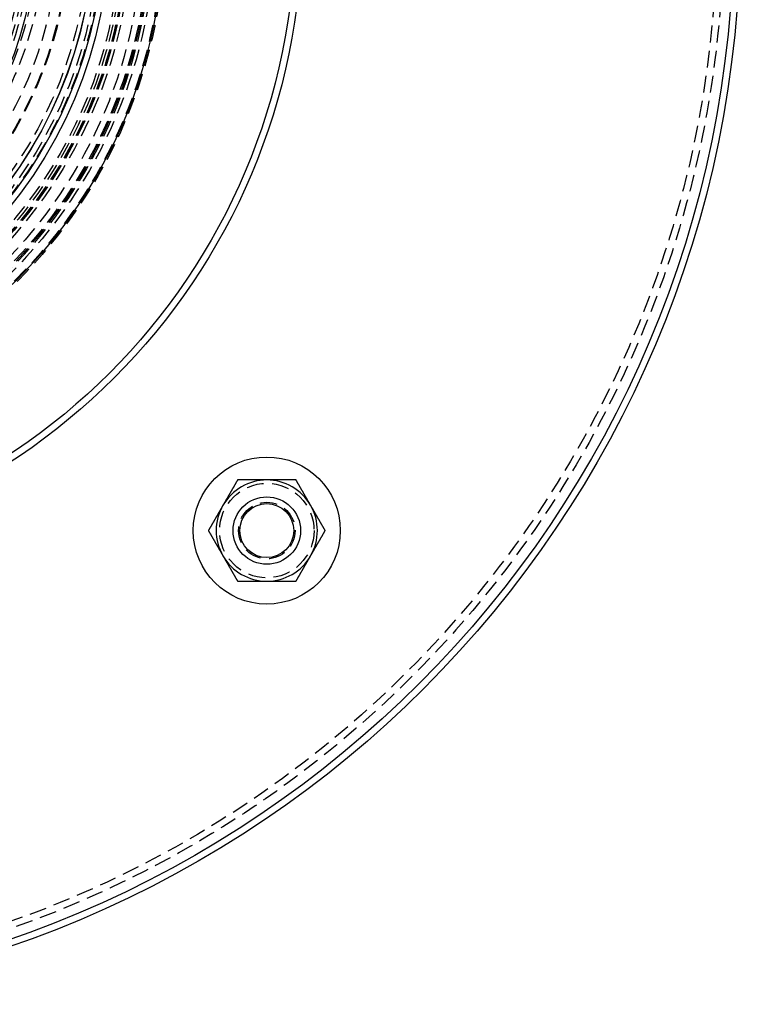
# Model space of a CAD drawing. Extents: x 301 to 621, y -1131 to 124.
# Drawn here: x 514 to 621, y -1131 to -985 of the extents above; entities that cross this region are included whole.
import ezdxf

# ---------------------------------------------------------------- set-up
doc = ezdxf.new("R2010")
doc.units = 0
doc.header["$LTSCALE"] = 10
doc.linetypes.add('VERDECKT', pattern=[0.375, 0.25, -0.125])
doc.layers.get('0').update_dxf_attribs({"linetype": 'CONTINUOUS'})
doc.layers.add('STEMPEL', color=3, linetype='CONTINUOUS')

# ---------------------------------------------------------------- blocks, each defined once
blk = doc.blocks.new('A$C7325EA5D')
for points in [[(150.61, -377.717, 0), (150.593, -377.746, 0), (150.576, -377.776, 0), (150.559, -377.805, 0), (150.542, -377.835, 0), (150.525, -377.865, 0), (150.508, -377.894, 0), (150.49, -377.924, 0), (150.473, -377.953, 0), (150.456, -377.983, 0), (150.439, -378.012, 0), (150.422, -378.042, 0), (150.405, -378.071, 0), (150.388, -378.101, 0), (150.371, -378.13, 0), (150.354, -378.16, 0), (150.337, -378.189, 0), (150.32, -378.219, 0), (150.303, -378.248, 0), (150.286, -378.278, 0), (150.269, -378.307, 0), (150.252, -378.337, 0), (150.235, -378.366, 0), (150.218, -378.396, 0), (150.201, -378.426, 0), (150.184, -378.455, 0), (150.167, -378.485, 0), (150.15, -378.514, 0), (150.132, -378.544, 0), (150.115, -378.573, 0), (150.098, -378.603, 0), (150.081, -378.632, 0), (150.064, -378.662, 0), (150.047, -378.691, 0), (150.03, -378.721, 0), (150.013, -378.75, 0), (149.996, -378.78, 0), (149.979, -378.809, 0), (149.962, -378.839, 0), (149.945, -378.868, 0), (149.928, -378.898, 0), (149.911, -378.928, 0), (149.894, -378.957, 0), (149.877, -378.987, 0), (149.86, -379.016, 0), (149.843, -379.046, 0), (149.826, -379.075, 0), (149.809, -379.105, 0), (149.792, -379.134, 0), (149.774, -379.164, 0), (149.757, -379.193, 0), (149.74, -379.223, 0), (149.723, -379.252, 0), (149.706, -379.282, 0), (149.689, -379.311, 0), (149.672, -379.341, 0), (149.655, -379.37, 0), (149.638, -379.4, 0), (149.621, -379.429, 0), (149.604, -379.459, 0), (149.587, -379.489, 0), (149.57, -379.518, 0), (149.553, -379.548, 0), (149.536, -379.577, 0), (149.519, -379.607, 0), (149.502, -379.636, 0), (149.485, -379.666, 0), (149.468, -379.695, 0), (149.451, -379.725, 0), (149.434, -379.754, 0), (149.416, -379.784, 0), (149.399, -379.813, 0), (149.382, -379.843, 0), (149.365, -379.872, 0), (149.348, -379.902, 0), (149.331, -379.931, 0), (149.314, -379.961, 0), (149.297, -379.991, 0), (149.28, -380.02, 0), (149.263, -380.05, 0), (149.246, -380.079, 0), (149.229, -380.109, 0), (149.212, -380.138, 0), (149.195, -380.168, 0), (149.178, -380.197, 0), (149.161, -380.227, 0), (149.144, -380.256, 0), (149.127, -380.286, 0), (149.11, -380.315, 0), (149.093, -380.345, 0), (149.076, -380.374, 0), (149.058, -380.404, 0), (149.041, -380.433, 0), (149.024, -380.463, 0), (149.007, -380.492, 0), (148.99, -380.522, 0), (148.973, -380.552, 0), (148.956, -380.581, 0), (148.939, -380.611, 0), (148.922, -380.64, 0), (148.905, -380.67, 0), (148.888, -380.699, 0), (148.871, -380.729, 0), (148.854, -380.758, 0), (148.837, -380.788, 0), (148.82, -380.817, 0), (148.803, -380.847, 0), (148.786, -380.876, 0), (148.769, -380.906, 0), (148.752, -380.935, 0), (148.735, -380.965, 0), (148.718, -380.994, 0), (148.7, -381.024, 0), (148.683, -381.054, 0), (148.666, -381.083, 0), (148.649, -381.113, 0), (148.632, -381.142, 0), (148.615, -381.172, 0), (148.598, -381.201, 0), (148.581, -381.231, 0), (148.564, -381.26, 0), (148.547, -381.29, 0), (148.53, -381.319, 0), (148.513, -381.349, 0), (148.496, -381.378, 0), (148.479, -381.408, 0), (148.462, -381.437, 0), (148.445, -381.467, 0)], [(154.94, -377.717, 0), (154.917, -377.717, 0), (154.895, -377.717, 0), (154.872, -377.717, 0), (154.849, -377.717, 0), (154.827, -377.717, 0), (154.804, -377.717, 0), (154.781, -377.717, 0), (154.759, -377.717, 0), (154.736, -377.717, 0), (154.714, -377.717, 0), (154.691, -377.717, 0), (154.668, -377.717, 0), (154.646, -377.717, 0), (154.623, -377.717, 0), (154.6, -377.717, 0), (154.578, -377.717, 0), (154.555, -377.717, 0), (154.532, -377.717, 0), (154.51, -377.717, 0), (154.487, -377.717, 0), (154.464, -377.717, 0), (154.442, -377.717, 0), (154.419, -377.717, 0), (154.396, -377.717, 0), (154.374, -377.717, 0), (154.351, -377.717, 0), (154.328, -377.717, 0), (154.306, -377.717, 0), (154.283, -377.717, 0), (154.261, -377.717, 0), (154.238, -377.717, 0), (154.215, -377.717, 0), (154.193, -377.717, 0), (154.17, -377.717, 0), (154.147, -377.717, 0), (154.125, -377.717, 0), (154.102, -377.717, 0), (154.079, -377.717, 0), (154.057, -377.717, 0), (154.034, -377.717, 0), (154.011, -377.717, 0), (153.989, -377.717, 0), (153.966, -377.717, 0), (153.943, -377.717, 0), (153.921, -377.717, 0), (153.898, -377.717, 0), (153.875, -377.717, 0), (153.853, -377.717, 0), (153.83, -377.717, 0), (153.807, -377.717, 0), (153.785, -377.717, 0), (153.762, -377.717, 0), (153.739, -377.717, 0), (153.717, -377.717, 0), (153.694, -377.717, 0), (153.671, -377.717, 0), (153.649, -377.717, 0), (153.626, -377.717, 0), (153.603, -377.717, 0), (153.581, -377.717, 0), (153.558, -377.717, 0), (153.535, -377.717, 0), (153.513, -377.717, 0), (153.49, -377.717, 0), (153.467, -377.717, 0), (153.445, -377.717, 0), (153.422, -377.717, 0), (153.399, -377.717, 0), (153.377, -377.717, 0), (153.354, -377.717, 0), (153.331, -377.717, 0), (153.309, -377.717, 0), (153.286, -377.717, 0), (153.263, -377.717, 0), (153.241, -377.717, 0), (153.218, -377.717, 0), (153.195, -377.717, 0), (153.172, -377.717, 0), (153.15, -377.717, 0), (153.127, -377.717, 0), (153.104, -377.717, 0), (153.082, -377.717, 0), (153.059, -377.717, 0), (153.036, -377.717, 0), (153.014, -377.717, 0), (152.991, -377.717, 0), (152.968, -377.717, 0), (152.946, -377.717, 0), (152.923, -377.717, 0), (152.9, -377.717, 0), (152.878, -377.717, 0), (152.855, -377.717, 0), (152.832, -377.717, 0), (152.81, -377.717, 0), (152.787, -377.717, 0), (152.764, -377.717, 0), (152.741, -377.717, 0), (152.719, -377.717, 0), (152.696, -377.717, 0), (152.673, -377.717, 0), (152.651, -377.717, 0), (152.628, -377.717, 0), (152.605, -377.717, 0), (152.583, -377.717, 0), (152.56, -377.717, 0), (152.537, -377.717, 0), (152.515, -377.717, 0), (152.492, -377.717, 0), (152.469, -377.717, 0), (152.446, -377.717, 0), (152.424, -377.717, 0), (152.401, -377.717, 0), (152.378, -377.717, 0), (152.356, -377.717, 0), (152.333, -377.717, 0), (152.31, -377.717, 0), (152.288, -377.717, 0), (152.265, -377.717, 0), (152.242, -377.717, 0), (152.219, -377.717, 0), (152.197, -377.717, 0), (152.174, -377.717, 0), (152.151, -377.717, 0), (152.129, -377.717, 0), (152.106, -377.717, 0), (152.083, -377.717, 0), (152.061, -377.717, 0), (152.038, -377.717, 0), (152.015, -377.717, 0), (151.992, -377.717, 0), (151.97, -377.717, 0), (151.947, -377.717, 0), (151.924, -377.717, 0), (151.902, -377.717, 0), (151.879, -377.717, 0), (151.856, -377.717, 0), (151.834, -377.717, 0), (151.811, -377.717, 0), (151.788, -377.717, 0), (151.765, -377.717, 0), (151.743, -377.717, 0), (151.72, -377.717, 0), (151.697, -377.717, 0), (151.675, -377.717, 0), (151.652, -377.717, 0), (151.629, -377.717, 0), (151.607, -377.717, 0), (151.584, -377.717, 0), (151.561, -377.717, 0), (151.539, -377.717, 0), (151.516, -377.717, 0), (151.493, -377.717, 0), (151.47, -377.717, 0), (151.448, -377.717, 0), (151.425, -377.717, 0), (151.402, -377.717, 0), (151.38, -377.717, 0), (151.357, -377.717, 0), (151.334, -377.717, 0), (151.312, -377.717, 0), (151.289, -377.717, 0), (151.266, -377.717, 0), (151.244, -377.717, 0), (151.221, -377.717, 0), (151.198, -377.717, 0), (151.176, -377.717, 0), (151.153, -377.717, 0), (151.13, -377.717, 0), (151.108, -377.717, 0), (151.085, -377.717, 0), (151.062, -377.717, 0), (151.04, -377.717, 0), (151.017, -377.717, 0), (150.994, -377.717, 0), (150.972, -377.717, 0), (150.949, -377.717, 0), (150.927, -377.717, 0), (150.904, -377.717, 0), (150.881, -377.717, 0), (150.859, -377.717, 0), (150.836, -377.717, 0), (150.813, -377.717, 0), (150.791, -377.717, 0), (150.768, -377.717, 0), (150.746, -377.717, 0), (150.723, -377.717, 0), (150.7, -377.717, 0), (150.678, -377.717, 0), (150.655, -377.717, 0), (150.632, -377.717, 0), (150.61, -377.717, 0)], [(159.27, -377.717, 0), (159.236, -377.717, 0), (159.202, -377.717, 0), (159.168, -377.717, 0), (159.134, -377.717, 0), (159.1, -377.717, 0), (159.066, -377.717, 0), (159.032, -377.717, 0), (158.998, -377.717, 0), (158.964, -377.717, 0), (158.93, -377.717, 0), (158.896, -377.717, 0), (158.862, -377.717, 0), (158.828, -377.717, 0), (158.794, -377.717, 0), (158.759, -377.717, 0), (158.725, -377.717, 0), (158.691, -377.717, 0), (158.657, -377.717, 0), (158.623, -377.717, 0), (158.589, -377.717, 0), (158.555, -377.717, 0), (158.521, -377.717, 0), (158.487, -377.717, 0), (158.453, -377.717, 0), (158.419, -377.717, 0), (158.385, -377.717, 0), (158.351, -377.717, 0), (158.317, -377.717, 0), (158.283, -377.717, 0), (158.249, -377.717, 0), (158.215, -377.717, 0), (158.181, -377.717, 0), (158.146, -377.717, 0), (158.112, -377.717, 0), (158.078, -377.717, 0), (158.044, -377.717, 0), (158.01, -377.717, 0), (157.976, -377.717, 0), (157.942, -377.717, 0), (157.908, -377.717, 0), (157.874, -377.717, 0), (157.84, -377.717, 0), (157.806, -377.717, 0), (157.772, -377.717, 0), (157.738, -377.717, 0), (157.704, -377.717, 0), (157.669, -377.717, 0), (157.635, -377.717, 0), (157.601, -377.717, 0), (157.567, -377.717, 0), (157.533, -377.717, 0), (157.499, -377.717, 0), (157.465, -377.717, 0), (157.431, -377.717, 0), (157.397, -377.717, 0), (157.363, -377.717, 0), (157.329, -377.717, 0), (157.295, -377.717, 0), (157.26, -377.717, 0), (157.226, -377.717, 0), (157.192, -377.717, 0), (157.158, -377.717, 0), (157.124, -377.717, 0), (157.09, -377.717, 0), (157.056, -377.717, 0), (157.022, -377.717, 0), (156.988, -377.717, 0), (156.954, -377.717, 0), (156.92, -377.717, 0), (156.885, -377.717, 0), (156.851, -377.717, 0), (156.817, -377.717, 0), (156.783, -377.717, 0), (156.749, -377.717, 0), (156.715, -377.717, 0), (156.681, -377.717, 0), (156.647, -377.717, 0), (156.613, -377.717, 0), (156.579, -377.717, 0), (156.544, -377.717, 0), (156.51, -377.717, 0), (156.476, -377.717, 0), (156.442, -377.717, 0), (156.408, -377.717, 0), (156.374, -377.717, 0), (156.34, -377.717, 0), (156.306, -377.717, 0), (156.271, -377.717, 0), (156.237, -377.717, 0), (156.203, -377.717, 0), (156.169, -377.717, 0), (156.135, -377.717, 0), (156.101, -377.717, 0), (156.067, -377.717, 0), (156.033, -377.717, 0), (155.999, -377.717, 0), (155.964, -377.717, 0), (155.93, -377.717, 0), (155.896, -377.717, 0), (155.862, -377.717, 0), (155.828, -377.717, 0), (155.794, -377.717, 0), (155.76, -377.717, 0), (155.725, -377.717, 0), (155.691, -377.717, 0), (155.657, -377.717, 0), (155.623, -377.717, 0), (155.589, -377.717, 0), (155.555, -377.717, 0), (155.521, -377.717, 0), (155.486, -377.717, 0), (155.452, -377.717, 0), (155.418, -377.717, 0), (155.384, -377.717, 0), (155.35, -377.717, 0), (155.316, -377.717, 0), (155.282, -377.717, 0), (155.247, -377.717, 0), (155.213, -377.717, 0), (155.179, -377.717, 0), (155.145, -377.717, 0), (155.111, -377.717, 0), (155.077, -377.717, 0), (155.042, -377.717, 0), (155.008, -377.717, 0), (154.974, -377.717, 0), (154.94, -377.717, 0)], [(161.435, -381.467, 0), (161.418, -381.437, 0), (161.401, -381.408, 0), (161.384, -381.378, 0), (161.367, -381.349, 0), (161.35, -381.319, 0), (161.333, -381.29, 0), (161.316, -381.26, 0), (161.299, -381.231, 0), (161.282, -381.201, 0), (161.265, -381.172, 0), (161.248, -381.142, 0), (161.231, -381.113, 0), (161.214, -381.083, 0), (161.196, -381.054, 0), (161.179, -381.024, 0), (161.162, -380.994, 0), (161.145, -380.965, 0), (161.128, -380.935, 0), (161.111, -380.906, 0), (161.094, -380.876, 0), (161.077, -380.847, 0), (161.06, -380.817, 0), (161.043, -380.788, 0), (161.026, -380.758, 0), (161.009, -380.729, 0), (160.992, -380.699, 0), (160.975, -380.67, 0), (160.958, -380.64, 0), (160.941, -380.611, 0), (160.924, -380.581, 0), (160.907, -380.552, 0), (160.89, -380.522, 0), (160.873, -380.492, 0), (160.856, -380.463, 0), (160.838, -380.433, 0), (160.821, -380.404, 0), (160.804, -380.374, 0), (160.787, -380.345, 0), (160.77, -380.315, 0), (160.753, -380.286, 0), (160.736, -380.256, 0), (160.719, -380.227, 0), (160.702, -380.197, 0), (160.685, -380.168, 0), (160.668, -380.138, 0), (160.651, -380.109, 0), (160.634, -380.079, 0), (160.617, -380.05, 0), (160.6, -380.02, 0), (160.583, -379.991, 0), (160.566, -379.961, 0), (160.549, -379.931, 0), (160.532, -379.902, 0), (160.515, -379.872, 0), (160.498, -379.843, 0), (160.48, -379.813, 0), (160.463, -379.784, 0), (160.446, -379.754, 0), (160.429, -379.725, 0), (160.412, -379.695, 0), (160.395, -379.666, 0), (160.378, -379.636, 0), (160.361, -379.607, 0), (160.344, -379.577, 0), (160.327, -379.548, 0), (160.31, -379.518, 0), (160.293, -379.489, 0), (160.276, -379.459, 0), (160.259, -379.429, 0), (160.242, -379.4, 0), (160.225, -379.37, 0), (160.208, -379.341, 0), (160.191, -379.311, 0), (160.174, -379.282, 0), (160.157, -379.252, 0), (160.14, -379.223, 0), (160.122, -379.193, 0), (160.105, -379.164, 0), (160.088, -379.134, 0), (160.071, -379.105, 0), (160.054, -379.075, 0), (160.037, -379.046, 0), (160.02, -379.016, 0), (160.003, -378.987, 0), (159.986, -378.957, 0), (159.969, -378.928, 0), (159.952, -378.898, 0), (159.935, -378.868, 0), (159.918, -378.839, 0), (159.901, -378.809, 0), (159.884, -378.78, 0), (159.867, -378.75, 0), (159.85, -378.721, 0), (159.833, -378.691, 0), (159.816, -378.662, 0), (159.799, -378.632, 0), (159.782, -378.603, 0), (159.764, -378.573, 0), (159.747, -378.544, 0), (159.73, -378.514, 0), (159.713, -378.485, 0), (159.696, -378.455, 0), (159.679, -378.426, 0), (159.662, -378.396, 0), (159.645, -378.366, 0), (159.628, -378.337, 0), (159.611, -378.307, 0), (159.594, -378.278, 0), (159.577, -378.248, 0), (159.56, -378.219, 0), (159.543, -378.189, 0), (159.526, -378.16, 0), (159.509, -378.13, 0), (159.492, -378.101, 0), (159.475, -378.071, 0), (159.458, -378.042, 0), (159.441, -378.012, 0), (159.424, -377.983, 0), (159.406, -377.953, 0), (159.389, -377.924, 0), (159.372, -377.894, 0), (159.355, -377.865, 0), (159.338, -377.835, 0), (159.321, -377.805, 0), (159.304, -377.776, 0), (159.287, -377.746, 0), (159.27, -377.717, 0)], [(148.445, -381.467, 0), (148.428, -381.496, 0), (148.411, -381.526, 0), (148.394, -381.555, 0), (148.377, -381.585, 0), (148.36, -381.615, 0), (148.342, -381.644, 0), (148.325, -381.674, 0), (148.308, -381.703, 0), (148.291, -381.733, 0), (148.274, -381.762, 0), (148.257, -381.792, 0), (148.24, -381.821, 0), (148.223, -381.851, 0), (148.206, -381.88, 0), (148.189, -381.91, 0), (148.172, -381.939, 0), (148.155, -381.969, 0), (148.138, -381.998, 0), (148.121, -382.028, 0), (148.104, -382.057, 0), (148.087, -382.087, 0), (148.07, -382.116, 0), (148.053, -382.146, 0), (148.036, -382.176, 0), (148.019, -382.205, 0), (148.002, -382.235, 0), (147.984, -382.264, 0), (147.967, -382.294, 0), (147.95, -382.323, 0), (147.933, -382.353, 0), (147.916, -382.382, 0), (147.899, -382.412, 0), (147.882, -382.441, 0), (147.865, -382.471, 0), (147.848, -382.5, 0), (147.831, -382.53, 0), (147.814, -382.559, 0), (147.797, -382.589, 0), (147.78, -382.618, 0), (147.763, -382.648, 0), (147.746, -382.678, 0), (147.729, -382.707, 0), (147.712, -382.737, 0), (147.695, -382.766, 0), (147.678, -382.796, 0), (147.661, -382.825, 0), (147.644, -382.855, 0), (147.626, -382.884, 0), (147.609, -382.914, 0), (147.592, -382.943, 0), (147.575, -382.973, 0), (147.558, -383.002, 0), (147.541, -383.032, 0), (147.524, -383.061, 0), (147.507, -383.091, 0), (147.49, -383.12, 0), (147.473, -383.15, 0), (147.456, -383.179, 0), (147.439, -383.209, 0), (147.422, -383.239, 0), (147.405, -383.268, 0), (147.388, -383.298, 0), (147.371, -383.327, 0), (147.354, -383.357, 0), (147.337, -383.386, 0), (147.32, -383.416, 0), (147.303, -383.445, 0), (147.286, -383.475, 0), (147.268, -383.504, 0), (147.251, -383.534, 0), (147.234, -383.563, 0), (147.217, -383.593, 0), (147.2, -383.622, 0), (147.183, -383.652, 0), (147.166, -383.681, 0), (147.149, -383.711, 0), (147.132, -383.741, 0), (147.115, -383.77, 0), (147.098, -383.8, 0), (147.081, -383.829, 0), (147.064, -383.859, 0), (147.047, -383.888, 0), (147.03, -383.918, 0), (147.013, -383.947, 0), (146.996, -383.977, 0), (146.979, -384.006, 0), (146.962, -384.036, 0), (146.945, -384.065, 0), (146.928, -384.095, 0), (146.91, -384.124, 0), (146.893, -384.154, 0), (146.876, -384.183, 0), (146.859, -384.213, 0), (146.842, -384.242, 0), (146.825, -384.272, 0), (146.808, -384.302, 0), (146.791, -384.331, 0), (146.774, -384.361, 0), (146.757, -384.39, 0), (146.74, -384.42, 0), (146.723, -384.449, 0), (146.706, -384.479, 0), (146.689, -384.508, 0), (146.672, -384.538, 0), (146.655, -384.567, 0), (146.638, -384.597, 0), (146.621, -384.626, 0), (146.604, -384.656, 0), (146.587, -384.685, 0), (146.57, -384.715, 0), (146.552, -384.744, 0), (146.535, -384.774, 0), (146.518, -384.804, 0), (146.501, -384.833, 0), (146.484, -384.863, 0), (146.467, -384.892, 0), (146.45, -384.922, 0), (146.433, -384.951, 0), (146.416, -384.981, 0), (146.399, -385.01, 0), (146.382, -385.04, 0), (146.365, -385.069, 0), (146.348, -385.099, 0), (146.331, -385.128, 0), (146.314, -385.158, 0), (146.297, -385.187, 0), (146.28, -385.217, 0)], [(163.6, -385.217, 0), (163.583, -385.187, 0), (163.566, -385.158, 0), (163.549, -385.128, 0), (163.532, -385.099, 0), (163.515, -385.069, 0), (163.498, -385.04, 0), (163.481, -385.01, 0), (163.464, -384.981, 0), (163.447, -384.951, 0), (163.43, -384.922, 0), (163.413, -384.892, 0), (163.396, -384.863, 0), (163.379, -384.833, 0), (163.362, -384.804, 0), (163.344, -384.774, 0), (163.327, -384.744, 0), (163.31, -384.715, 0), (163.293, -384.685, 0), (163.276, -384.656, 0), (163.259, -384.626, 0), (163.242, -384.597, 0), (163.225, -384.567, 0), (163.208, -384.538, 0), (163.191, -384.508, 0), (163.174, -384.479, 0), (163.157, -384.449, 0), (163.14, -384.42, 0), (163.123, -384.39, 0), (163.106, -384.361, 0), (163.089, -384.331, 0), (163.072, -384.302, 0), (163.055, -384.272, 0), (163.038, -384.242, 0), (163.021, -384.213, 0), (163.004, -384.183, 0), (162.986, -384.154, 0), (162.969, -384.124, 0), (162.952, -384.095, 0), (162.935, -384.065, 0), (162.918, -384.036, 0), (162.901, -384.006, 0), (162.884, -383.977, 0), (162.867, -383.947, 0), (162.85, -383.918, 0), (162.833, -383.888, 0), (162.816, -383.859, 0), (162.799, -383.829, 0), (162.782, -383.8, 0), (162.765, -383.77, 0), (162.748, -383.741, 0), (162.731, -383.711, 0), (162.714, -383.681, 0), (162.697, -383.652, 0), (162.68, -383.622, 0), (162.663, -383.593, 0), (162.646, -383.563, 0), (162.628, -383.534, 0), (162.611, -383.504, 0), (162.594, -383.475, 0), (162.577, -383.445, 0), (162.56, -383.416, 0), (162.543, -383.386, 0), (162.526, -383.357, 0), (162.509, -383.327, 0), (162.492, -383.298, 0), (162.475, -383.268, 0), (162.458, -383.239, 0), (162.441, -383.209, 0), (162.424, -383.179, 0), (162.407, -383.15, 0), (162.39, -383.12, 0), (162.373, -383.091, 0), (162.356, -383.061, 0), (162.339, -383.032, 0), (162.322, -383.002, 0), (162.305, -382.973, 0), (162.288, -382.943, 0), (162.27, -382.914, 0), (162.253, -382.884, 0), (162.236, -382.855, 0), (162.219, -382.825, 0), (162.202, -382.796, 0), (162.185, -382.766, 0), (162.168, -382.737, 0), (162.151, -382.707, 0), (162.134, -382.678, 0), (162.117, -382.648, 0), (162.1, -382.618, 0), (162.083, -382.589, 0), (162.066, -382.559, 0), (162.049, -382.53, 0), (162.032, -382.5, 0), (162.015, -382.471, 0), (161.998, -382.441, 0), (161.981, -382.412, 0), (161.964, -382.382, 0), (161.947, -382.353, 0), (161.93, -382.323, 0), (161.912, -382.294, 0), (161.895, -382.264, 0), (161.878, -382.235, 0), (161.861, -382.205, 0), (161.844, -382.176, 0), (161.827, -382.146, 0), (161.81, -382.116, 0), (161.793, -382.087, 0), (161.776, -382.057, 0), (161.759, -382.028, 0), (161.742, -381.998, 0), (161.725, -381.969, 0), (161.708, -381.939, 0), (161.691, -381.91, 0), (161.674, -381.88, 0), (161.657, -381.851, 0), (161.64, -381.821, 0), (161.623, -381.792, 0), (161.606, -381.762, 0), (161.589, -381.733, 0), (161.572, -381.703, 0), (161.554, -381.674, 0), (161.537, -381.644, 0), (161.52, -381.615, 0), (161.503, -381.585, 0), (161.486, -381.555, 0), (161.469, -381.526, 0), (161.452, -381.496, 0), (161.435, -381.467, 0)], [(146.28, -385.217, 0), (146.297, -385.246, 0), (146.314, -385.276, 0), (146.331, -385.305, 0), (146.348, -385.335, 0), (146.365, -385.365, 0), (146.382, -385.394, 0), (146.399, -385.424, 0), (146.416, -385.453, 0), (146.433, -385.483, 0), (146.45, -385.512, 0), (146.467, -385.542, 0), (146.484, -385.571, 0), (146.501, -385.601, 0), (146.518, -385.63, 0), (146.535, -385.66, 0), (146.552, -385.689, 0), (146.57, -385.719, 0), (146.587, -385.748, 0), (146.604, -385.778, 0), (146.621, -385.807, 0), (146.638, -385.837, 0), (146.655, -385.866, 0), (146.672, -385.896, 0), (146.689, -385.926, 0), (146.706, -385.955, 0), (146.723, -385.985, 0), (146.74, -386.014, 0), (146.757, -386.044, 0), (146.774, -386.073, 0), (146.791, -386.103, 0), (146.808, -386.132, 0), (146.825, -386.162, 0), (146.842, -386.191, 0), (146.859, -386.221, 0), (146.876, -386.25, 0), (146.893, -386.28, 0), (146.91, -386.309, 0), (146.928, -386.339, 0), (146.945, -386.368, 0), (146.962, -386.398, 0), (146.979, -386.428, 0), (146.996, -386.457, 0), (147.013, -386.487, 0), (147.03, -386.516, 0), (147.047, -386.546, 0), (147.064, -386.575, 0), (147.081, -386.605, 0), (147.098, -386.634, 0), (147.115, -386.664, 0), (147.132, -386.693, 0), (147.149, -386.723, 0), (147.166, -386.752, 0), (147.183, -386.782, 0), (147.2, -386.811, 0), (147.217, -386.841, 0), (147.234, -386.87, 0), (147.251, -386.9, 0), (147.268, -386.929, 0), (147.286, -386.959, 0), (147.303, -386.989, 0), (147.32, -387.018, 0), (147.337, -387.048, 0), (147.354, -387.077, 0), (147.371, -387.107, 0), (147.388, -387.136, 0), (147.405, -387.166, 0), (147.422, -387.195, 0), (147.439, -387.225, 0), (147.456, -387.254, 0), (147.473, -387.284, 0), (147.49, -387.313, 0), (147.507, -387.343, 0), (147.524, -387.372, 0), (147.541, -387.402, 0), (147.558, -387.431, 0), (147.575, -387.461, 0), (147.592, -387.491, 0), (147.609, -387.52, 0), (147.626, -387.55, 0), (147.644, -387.579, 0), (147.661, -387.609, 0), (147.678, -387.638, 0), (147.695, -387.668, 0), (147.712, -387.697, 0), (147.729, -387.727, 0), (147.746, -387.756, 0), (147.763, -387.786, 0), (147.78, -387.815, 0), (147.797, -387.845, 0), (147.814, -387.874, 0), (147.831, -387.904, 0), (147.848, -387.933, 0), (147.865, -387.963, 0), (147.882, -387.992, 0), (147.899, -388.022, 0), (147.916, -388.052, 0), (147.933, -388.081, 0), (147.95, -388.111, 0), (147.967, -388.14, 0), (147.984, -388.17, 0), (148.002, -388.199, 0), (148.019, -388.229, 0), (148.036, -388.258, 0), (148.053, -388.288, 0), (148.07, -388.317, 0), (148.087, -388.347, 0), (148.104, -388.376, 0), (148.121, -388.406, 0), (148.138, -388.435, 0), (148.155, -388.465, 0), (148.172, -388.494, 0), (148.189, -388.524, 0), (148.206, -388.554, 0), (148.223, -388.583, 0), (148.24, -388.613, 0), (148.257, -388.642, 0), (148.274, -388.672, 0), (148.291, -388.701, 0), (148.308, -388.731, 0), (148.325, -388.76, 0), (148.342, -388.79, 0), (148.36, -388.819, 0), (148.377, -388.849, 0), (148.394, -388.878, 0), (148.411, -388.908, 0), (148.428, -388.937, 0), (148.445, -388.967, 0)], [(161.435, -388.967, 0), (161.452, -388.937, 0), (161.469, -388.908, 0), (161.486, -388.878, 0), (161.503, -388.849, 0), (161.52, -388.819, 0), (161.537, -388.79, 0), (161.554, -388.76, 0), (161.572, -388.731, 0), (161.589, -388.701, 0), (161.606, -388.672, 0), (161.623, -388.642, 0), (161.64, -388.613, 0), (161.657, -388.583, 0), (161.674, -388.554, 0), (161.691, -388.524, 0), (161.708, -388.494, 0), (161.725, -388.465, 0), (161.742, -388.435, 0), (161.759, -388.406, 0), (161.776, -388.376, 0), (161.793, -388.347, 0), (161.81, -388.317, 0), (161.827, -388.288, 0), (161.844, -388.258, 0), (161.861, -388.229, 0), (161.878, -388.199, 0), (161.895, -388.17, 0), (161.912, -388.14, 0), (161.93, -388.111, 0), (161.947, -388.081, 0), (161.964, -388.052, 0), (161.981, -388.022, 0), (161.998, -387.992, 0), (162.015, -387.963, 0), (162.032, -387.933, 0), (162.049, -387.904, 0), (162.066, -387.874, 0), (162.083, -387.845, 0), (162.1, -387.815, 0), (162.117, -387.786, 0), (162.134, -387.756, 0), (162.151, -387.727, 0), (162.168, -387.697, 0), (162.185, -387.668, 0), (162.202, -387.638, 0), (162.219, -387.609, 0), (162.236, -387.579, 0), (162.253, -387.55, 0), (162.27, -387.52, 0), (162.288, -387.491, 0), (162.305, -387.461, 0), (162.322, -387.431, 0), (162.339, -387.402, 0), (162.356, -387.372, 0), (162.373, -387.343, 0), (162.39, -387.313, 0), (162.407, -387.284, 0), (162.424, -387.254, 0), (162.441, -387.225, 0), (162.458, -387.195, 0), (162.475, -387.166, 0), (162.492, -387.136, 0), (162.509, -387.107, 0), (162.526, -387.077, 0), (162.543, -387.048, 0), (162.56, -387.018, 0), (162.577, -386.989, 0), (162.594, -386.959, 0), (162.611, -386.929, 0), (162.628, -386.9, 0), (162.646, -386.87, 0), (162.663, -386.841, 0), (162.68, -386.811, 0), (162.697, -386.782, 0), (162.714, -386.752, 0), (162.731, -386.723, 0), (162.748, -386.693, 0), (162.765, -386.664, 0), (162.782, -386.634, 0), (162.799, -386.605, 0), (162.816, -386.575, 0), (162.833, -386.546, 0), (162.85, -386.516, 0), (162.867, -386.487, 0), (162.884, -386.457, 0), (162.901, -386.428, 0), (162.918, -386.398, 0), (162.935, -386.368, 0), (162.952, -386.339, 0), (162.969, -386.309, 0), (162.986, -386.28, 0), (163.004, -386.25, 0), (163.021, -386.221, 0), (163.038, -386.191, 0), (163.055, -386.162, 0), (163.072, -386.132, 0), (163.089, -386.103, 0), (163.106, -386.073, 0), (163.123, -386.044, 0), (163.14, -386.014, 0), (163.157, -385.985, 0), (163.174, -385.955, 0), (163.191, -385.926, 0), (163.208, -385.896, 0), (163.225, -385.866, 0), (163.242, -385.837, 0), (163.259, -385.807, 0), (163.276, -385.778, 0), (163.293, -385.748, 0), (163.31, -385.719, 0), (163.327, -385.689, 0), (163.344, -385.66, 0), (163.362, -385.63, 0), (163.379, -385.601, 0), (163.396, -385.571, 0), (163.413, -385.542, 0), (163.43, -385.512, 0), (163.447, -385.483, 0), (163.464, -385.453, 0), (163.481, -385.424, 0), (163.498, -385.394, 0), (163.515, -385.365, 0), (163.532, -385.335, 0), (163.549, -385.305, 0), (163.566, -385.276, 0), (163.583, -385.246, 0), (163.6, -385.217, 0)], [(148.445, -388.967, 0), (148.462, -388.996, 0), (148.479, -389.026, 0), (148.496, -389.055, 0), (148.513, -389.085, 0), (148.53, -389.115, 0), (148.547, -389.144, 0), (148.564, -389.174, 0), (148.581, -389.203, 0), (148.598, -389.233, 0), (148.615, -389.262, 0), (148.632, -389.292, 0), (148.649, -389.321, 0), (148.666, -389.351, 0), (148.683, -389.38, 0), (148.7, -389.41, 0), (148.718, -389.439, 0), (148.735, -389.469, 0), (148.752, -389.498, 0), (148.769, -389.528, 0), (148.786, -389.557, 0), (148.803, -389.587, 0), (148.82, -389.616, 0), (148.837, -389.646, 0), (148.854, -389.676, 0), (148.871, -389.705, 0), (148.888, -389.735, 0), (148.905, -389.764, 0), (148.922, -389.794, 0), (148.939, -389.823, 0), (148.956, -389.853, 0), (148.973, -389.882, 0), (148.99, -389.912, 0), (149.007, -389.941, 0), (149.024, -389.971, 0), (149.041, -390, 0), (149.058, -390.03, 0), (149.076, -390.059, 0), (149.093, -390.089, 0), (149.11, -390.118, 0), (149.127, -390.148, 0), (149.144, -390.178, 0), (149.161, -390.207, 0), (149.178, -390.237, 0), (149.195, -390.266, 0), (149.212, -390.296, 0), (149.229, -390.325, 0), (149.246, -390.355, 0), (149.263, -390.384, 0), (149.28, -390.414, 0), (149.297, -390.443, 0), (149.314, -390.473, 0), (149.331, -390.502, 0), (149.348, -390.532, 0), (149.365, -390.561, 0), (149.382, -390.591, 0), (149.399, -390.62, 0), (149.416, -390.65, 0), (149.434, -390.679, 0), (149.451, -390.709, 0), (149.468, -390.739, 0), (149.485, -390.768, 0), (149.502, -390.798, 0), (149.519, -390.827, 0), (149.536, -390.857, 0), (149.553, -390.886, 0), (149.57, -390.916, 0), (149.587, -390.945, 0), (149.604, -390.975, 0), (149.621, -391.004, 0), (149.638, -391.034, 0), (149.655, -391.063, 0), (149.672, -391.093, 0), (149.689, -391.122, 0), (149.706, -391.152, 0), (149.723, -391.181, 0), (149.74, -391.211, 0), (149.757, -391.241, 0), (149.774, -391.27, 0), (149.792, -391.3, 0), (149.809, -391.329, 0), (149.826, -391.359, 0), (149.843, -391.388, 0), (149.86, -391.418, 0), (149.877, -391.447, 0), (149.894, -391.477, 0), (149.911, -391.506, 0), (149.928, -391.536, 0), (149.945, -391.565, 0), (149.962, -391.595, 0), (149.979, -391.624, 0), (149.996, -391.654, 0), (150.013, -391.683, 0), (150.03, -391.713, 0), (150.047, -391.742, 0), (150.064, -391.772, 0), (150.081, -391.802, 0), (150.098, -391.831, 0), (150.115, -391.861, 0), (150.132, -391.89, 0), (150.15, -391.92, 0), (150.167, -391.949, 0), (150.184, -391.979, 0), (150.201, -392.008, 0), (150.218, -392.038, 0), (150.235, -392.067, 0), (150.252, -392.097, 0), (150.269, -392.126, 0), (150.286, -392.156, 0), (150.303, -392.185, 0), (150.32, -392.215, 0), (150.337, -392.244, 0), (150.354, -392.274, 0), (150.371, -392.304, 0), (150.388, -392.333, 0), (150.405, -392.363, 0), (150.422, -392.392, 0), (150.439, -392.422, 0), (150.456, -392.451, 0), (150.473, -392.481, 0), (150.49, -392.51, 0), (150.508, -392.54, 0), (150.525, -392.569, 0), (150.542, -392.599, 0), (150.559, -392.628, 0), (150.576, -392.658, 0), (150.593, -392.687, 0), (150.61, -392.717, 0)], [(159.27, -392.717, 0), (159.287, -392.687, 0), (159.304, -392.658, 0), (159.321, -392.628, 0), (159.338, -392.599, 0), (159.355, -392.569, 0), (159.372, -392.54, 0), (159.389, -392.51, 0), (159.406, -392.481, 0), (159.424, -392.451, 0), (159.441, -392.422, 0), (159.458, -392.392, 0), (159.475, -392.363, 0), (159.492, -392.333, 0), (159.509, -392.304, 0), (159.526, -392.274, 0), (159.543, -392.244, 0), (159.56, -392.215, 0), (159.577, -392.185, 0), (159.594, -392.156, 0), (159.611, -392.126, 0), (159.628, -392.097, 0), (159.645, -392.067, 0), (159.662, -392.038, 0), (159.679, -392.008, 0), (159.696, -391.979, 0), (159.713, -391.949, 0), (159.73, -391.92, 0), (159.747, -391.89, 0), (159.764, -391.861, 0), (159.782, -391.831, 0), (159.799, -391.802, 0), (159.816, -391.772, 0), (159.833, -391.742, 0), (159.85, -391.713, 0), (159.867, -391.683, 0), (159.884, -391.654, 0), (159.901, -391.624, 0), (159.918, -391.595, 0), (159.935, -391.565, 0), (159.952, -391.536, 0), (159.969, -391.506, 0), (159.986, -391.477, 0), (160.003, -391.447, 0), (160.02, -391.418, 0), (160.037, -391.388, 0), (160.054, -391.359, 0), (160.071, -391.329, 0), (160.088, -391.3, 0), (160.105, -391.27, 0), (160.122, -391.241, 0), (160.14, -391.211, 0), (160.157, -391.181, 0), (160.174, -391.152, 0), (160.191, -391.122, 0), (160.208, -391.093, 0), (160.225, -391.063, 0), (160.242, -391.034, 0), (160.259, -391.004, 0), (160.276, -390.975, 0), (160.293, -390.945, 0), (160.31, -390.916, 0), (160.327, -390.886, 0), (160.344, -390.857, 0), (160.361, -390.827, 0), (160.378, -390.798, 0), (160.395, -390.768, 0), (160.412, -390.739, 0), (160.429, -390.709, 0), (160.446, -390.679, 0), (160.463, -390.65, 0), (160.48, -390.62, 0), (160.498, -390.591, 0), (160.515, -390.561, 0), (160.532, -390.532, 0), (160.549, -390.502, 0), (160.566, -390.473, 0), (160.583, -390.443, 0), (160.6, -390.414, 0), (160.617, -390.384, 0), (160.634, -390.355, 0), (160.651, -390.325, 0), (160.668, -390.296, 0), (160.685, -390.266, 0), (160.702, -390.237, 0), (160.719, -390.207, 0), (160.736, -390.178, 0), (160.753, -390.148, 0), (160.77, -390.118, 0), (160.787, -390.089, 0), (160.804, -390.059, 0), (160.821, -390.03, 0), (160.838, -390, 0), (160.856, -389.971, 0), (160.873, -389.941, 0), (160.89, -389.912, 0), (160.907, -389.882, 0), (160.924, -389.853, 0), (160.941, -389.823, 0), (160.958, -389.794, 0), (160.975, -389.764, 0), (160.992, -389.735, 0), (161.009, -389.705, 0), (161.026, -389.676, 0), (161.043, -389.646, 0), (161.06, -389.616, 0), (161.077, -389.587, 0), (161.094, -389.557, 0), (161.111, -389.528, 0), (161.128, -389.498, 0), (161.145, -389.469, 0), (161.162, -389.439, 0), (161.179, -389.41, 0), (161.196, -389.38, 0), (161.214, -389.351, 0), (161.231, -389.321, 0), (161.248, -389.292, 0), (161.265, -389.262, 0), (161.282, -389.233, 0), (161.299, -389.203, 0), (161.316, -389.174, 0), (161.333, -389.144, 0), (161.35, -389.115, 0), (161.367, -389.085, 0), (161.384, -389.055, 0), (161.401, -389.026, 0), (161.418, -388.996, 0), (161.435, -388.967, 0)], [(150.61, -392.717, 0), (150.632, -392.717, 0), (150.655, -392.717, 0), (150.678, -392.717, 0), (150.7, -392.717, 0), (150.723, -392.717, 0), (150.746, -392.717, 0), (150.768, -392.717, 0), (150.791, -392.717, 0), (150.813, -392.717, 0), (150.836, -392.717, 0), (150.859, -392.717, 0), (150.881, -392.717, 0), (150.904, -392.717, 0), (150.927, -392.717, 0), (150.949, -392.717, 0), (150.972, -392.717, 0), (150.994, -392.717, 0), (151.017, -392.717, 0), (151.04, -392.717, 0), (151.062, -392.717, 0), (151.085, -392.717, 0), (151.108, -392.717, 0), (151.13, -392.717, 0), (151.153, -392.717, 0), (151.176, -392.717, 0), (151.198, -392.717, 0), (151.221, -392.717, 0), (151.244, -392.717, 0), (151.266, -392.717, 0), (151.289, -392.717, 0), (151.312, -392.717, 0), (151.334, -392.717, 0), (151.357, -392.717, 0), (151.38, -392.717, 0), (151.402, -392.717, 0), (151.425, -392.717, 0), (151.448, -392.717, 0), (151.47, -392.717, 0), (151.493, -392.717, 0), (151.516, -392.717, 0), (151.539, -392.717, 0), (151.561, -392.717, 0), (151.584, -392.717, 0), (151.607, -392.717, 0), (151.629, -392.717, 0), (151.652, -392.717, 0), (151.675, -392.717, 0), (151.697, -392.717, 0), (151.72, -392.717, 0), (151.743, -392.717, 0), (151.765, -392.717, 0), (151.788, -392.717, 0), (151.811, -392.717, 0), (151.834, -392.717, 0), (151.856, -392.717, 0), (151.879, -392.717, 0), (151.902, -392.717, 0), (151.924, -392.717, 0), (151.947, -392.717, 0), (151.97, -392.717, 0), (151.992, -392.717, 0), (152.015, -392.717, 0), (152.038, -392.717, 0), (152.061, -392.717, 0), (152.083, -392.717, 0), (152.106, -392.717, 0), (152.129, -392.717, 0), (152.151, -392.717, 0), (152.174, -392.717, 0), (152.197, -392.717, 0), (152.219, -392.717, 0), (152.242, -392.717, 0), (152.265, -392.717, 0), (152.288, -392.717, 0), (152.31, -392.717, 0), (152.333, -392.717, 0), (152.356, -392.717, 0), (152.378, -392.717, 0), (152.401, -392.717, 0), (152.424, -392.717, 0), (152.446, -392.717, 0), (152.469, -392.717, 0), (152.492, -392.717, 0), (152.515, -392.717, 0), (152.537, -392.717, 0), (152.56, -392.717, 0), (152.583, -392.717, 0), (152.605, -392.717, 0), (152.628, -392.717, 0), (152.651, -392.717, 0), (152.673, -392.717, 0), (152.696, -392.717, 0), (152.719, -392.717, 0), (152.741, -392.717, 0), (152.764, -392.717, 0), (152.787, -392.717, 0), (152.81, -392.717, 0), (152.832, -392.717, 0), (152.855, -392.717, 0), (152.878, -392.717, 0), (152.9, -392.717, 0), (152.923, -392.717, 0), (152.946, -392.717, 0), (152.968, -392.717, 0), (152.991, -392.717, 0), (153.014, -392.717, 0), (153.036, -392.717, 0), (153.059, -392.717, 0), (153.082, -392.717, 0), (153.104, -392.717, 0), (153.127, -392.717, 0), (153.15, -392.717, 0), (153.172, -392.717, 0), (153.195, -392.717, 0), (153.218, -392.717, 0), (153.241, -392.717, 0), (153.263, -392.717, 0), (153.286, -392.717, 0), (153.309, -392.717, 0), (153.331, -392.717, 0), (153.354, -392.717, 0), (153.377, -392.717, 0), (153.399, -392.717, 0), (153.422, -392.717, 0), (153.445, -392.717, 0), (153.467, -392.717, 0), (153.49, -392.717, 0), (153.513, -392.717, 0), (153.535, -392.717, 0), (153.558, -392.717, 0), (153.581, -392.717, 0), (153.603, -392.717, 0), (153.626, -392.717, 0), (153.649, -392.717, 0), (153.671, -392.717, 0), (153.694, -392.717, 0), (153.717, -392.717, 0), (153.739, -392.717, 0), (153.762, -392.717, 0), (153.785, -392.717, 0), (153.807, -392.717, 0), (153.83, -392.717, 0), (153.853, -392.717, 0), (153.875, -392.717, 0), (153.898, -392.717, 0), (153.921, -392.717, 0), (153.943, -392.717, 0), (153.966, -392.717, 0), (153.989, -392.717, 0), (154.011, -392.717, 0), (154.034, -392.717, 0), (154.057, -392.717, 0), (154.079, -392.717, 0), (154.102, -392.717, 0), (154.125, -392.717, 0), (154.147, -392.717, 0), (154.17, -392.717, 0), (154.193, -392.717, 0), (154.215, -392.717, 0), (154.238, -392.717, 0), (154.261, -392.717, 0), (154.283, -392.717, 0), (154.306, -392.717, 0), (154.328, -392.717, 0), (154.351, -392.717, 0), (154.374, -392.717, 0), (154.396, -392.717, 0), (154.419, -392.717, 0), (154.442, -392.717, 0), (154.464, -392.717, 0), (154.487, -392.717, 0), (154.51, -392.717, 0), (154.532, -392.717, 0), (154.555, -392.717, 0), (154.578, -392.717, 0), (154.6, -392.717, 0), (154.623, -392.717, 0), (154.646, -392.717, 0), (154.668, -392.717, 0), (154.691, -392.717, 0), (154.714, -392.717, 0), (154.736, -392.717, 0), (154.759, -392.717, 0), (154.781, -392.717, 0), (154.804, -392.717, 0), (154.827, -392.717, 0), (154.849, -392.717, 0), (154.872, -392.717, 0), (154.895, -392.717, 0), (154.917, -392.717, 0), (154.94, -392.717, 0)], [(154.94, -392.717, 0), (154.974, -392.717, 0), (155.008, -392.717, 0), (155.042, -392.717, 0), (155.077, -392.717, 0), (155.111, -392.717, 0), (155.145, -392.717, 0), (155.179, -392.717, 0), (155.213, -392.717, 0), (155.247, -392.717, 0), (155.282, -392.717, 0), (155.316, -392.717, 0), (155.35, -392.717, 0), (155.384, -392.717, 0), (155.418, -392.717, 0), (155.452, -392.717, 0), (155.486, -392.717, 0), (155.521, -392.717, 0), (155.555, -392.717, 0), (155.589, -392.717, 0), (155.623, -392.717, 0), (155.657, -392.717, 0), (155.691, -392.717, 0), (155.725, -392.717, 0), (155.76, -392.717, 0), (155.794, -392.717, 0), (155.828, -392.717, 0), (155.862, -392.717, 0), (155.896, -392.717, 0), (155.93, -392.717, 0), (155.964, -392.717, 0), (155.999, -392.717, 0), (156.033, -392.717, 0), (156.067, -392.717, 0), (156.101, -392.717, 0), (156.135, -392.717, 0), (156.169, -392.717, 0), (156.203, -392.717, 0), (156.237, -392.717, 0), (156.271, -392.717, 0), (156.306, -392.717, 0), (156.34, -392.717, 0), (156.374, -392.717, 0), (156.408, -392.717, 0), (156.442, -392.717, 0), (156.476, -392.717, 0), (156.51, -392.717, 0), (156.544, -392.717, 0), (156.579, -392.717, 0), (156.613, -392.717, 0), (156.647, -392.717, 0), (156.681, -392.717, 0), (156.715, -392.717, 0), (156.749, -392.717, 0), (156.783, -392.717, 0), (156.817, -392.717, 0), (156.851, -392.717, 0), (156.885, -392.717, 0), (156.92, -392.717, 0), (156.954, -392.717, 0), (156.988, -392.717, 0), (157.022, -392.717, 0), (157.056, -392.717, 0), (157.09, -392.717, 0), (157.124, -392.717, 0), (157.158, -392.717, 0), (157.192, -392.717, 0), (157.226, -392.717, 0), (157.26, -392.717, 0), (157.295, -392.717, 0), (157.329, -392.717, 0), (157.363, -392.717, 0), (157.397, -392.717, 0), (157.431, -392.717, 0), (157.465, -392.717, 0), (157.499, -392.717, 0), (157.533, -392.717, 0), (157.567, -392.717, 0), (157.601, -392.717, 0), (157.635, -392.717, 0), (157.669, -392.717, 0), (157.704, -392.717, 0), (157.738, -392.717, 0), (157.772, -392.717, 0), (157.806, -392.717, 0), (157.84, -392.717, 0), (157.874, -392.717, 0), (157.908, -392.717, 0), (157.942, -392.717, 0), (157.976, -392.717, 0), (158.01, -392.717, 0), (158.044, -392.717, 0), (158.078, -392.717, 0), (158.112, -392.717, 0), (158.146, -392.717, 0), (158.181, -392.717, 0), (158.215, -392.717, 0), (158.249, -392.717, 0), (158.283, -392.717, 0), (158.317, -392.717, 0), (158.351, -392.717, 0), (158.385, -392.717, 0), (158.419, -392.717, 0), (158.453, -392.717, 0), (158.487, -392.717, 0), (158.521, -392.717, 0), (158.555, -392.717, 0), (158.589, -392.717, 0), (158.623, -392.717, 0), (158.657, -392.717, 0), (158.691, -392.717, 0), (158.725, -392.717, 0), (158.759, -392.717, 0), (158.794, -392.717, 0), (158.828, -392.717, 0), (158.862, -392.717, 0), (158.896, -392.717, 0), (158.93, -392.717, 0), (158.964, -392.717, 0), (158.998, -392.717, 0), (159.032, -392.717, 0), (159.066, -392.717, 0), (159.1, -392.717, 0), (159.134, -392.717, 0), (159.168, -392.717, 0), (159.202, -392.717, 0), (159.236, -392.717, 0), (159.27, -392.717, 0)]]:
    blk.add_polyline3d(points)
at = {"linetype": 'CONTINUOUS'}
for centre, radius in [((65.1374, -295.4143), 160), ((65.1374, -295.4143), 159), ((65.1374, -295.4143), 95), ((65.1374, -295.4143), 94), ((65.1374, -295.4143), 74.5), ((65.1374, -295.4143), 66.5), ((65.1374, -295.4143), 65.6251), ((65.1374, -295.4143), 64.1308), ((65.1374, -295.4143), 64.1194), ((65.1374, -295.4143), 55.7068), ((65.1374, -295.4143), 55.7068), ((65.1374, -295.4143), 53.8941), ((154.94, -385.2169), 10.9), ((154.94, -385.2169), 5), ((154.94, -385.2169), 4)]:
    blk.add_circle(centre, radius, dxfattribs=at)
at = {"color": 1, "linetype": 'VERDECKT'}
for centre, radius in [((65.1374, -295.4143), 157.5), ((65.1374, -295.4143), 156.5), ((65.1374, -295.4143), 74.7), ((65.1374, -295.4143), 74.3892), ((65.1374, -295.4143), 73.1933), ((65.1374, -295.4143), 72.7), ((65.1374, -295.4143), 72.5), ((65.1374, -295.4143), 72.3), ((65.1374, -295.4143), 71.3615), ((65.1374, -295.4143), 69.7), ((65.1374, -295.4143), 69.2136), ((65.1374, -295.4143), 69.1586), ((65.1374, -295.4143), 69.1569), ((65.1374, -295.4143), 69.0094), ((65.1374, -295.4143), 69), ((65.1374, -295.4143), 68.6), ((65.1374, -295.4143), 68.6), ((65.1374, -295.4143), 68.1802), ((65.1374, -295.4143), 65.5), ((65.1374, -295.4143), 65), ((65.1374, -295.4143), 65), ((65.1374, -295.4143), 63.5), ((65.1374, -295.4143), 63.5), ((65.1374, -295.4143), 60.6188), ((65.1374, -295.4143), 60.5), ((65.1374, -295.4143), 60.5), ((65.1374, -295.4143), 59), ((65.1374, -295.4143), 59), ((65.1374, -295.4143), 57), ((65.1374, -295.4143), 56), ((65.1374, -295.4143), 55), ((65.1374, -295.4143), 55), ((65.1374, -295.4143), 54.5), ((65.1374, -295.4143), 54.5), ((154.94, -385.2169), 7), ((154.94, -385.2169), 4.188)]:
    blk.add_circle(centre, radius, dxfattribs=at)
at = {"linetype": 'CONTINUOUS'}
for start, end in [(90, 150), (30, 90), (150, 210), (330, 30), (210, 270), (270, 330)]:
    blk.add_arc((154.94, -385.2169), 7.5, start, end, dxfattribs=at)

msp = doc.modelspace()

# ---------------------------------------------------------------- block references
at = {"layer": 'STEMPEL'}
msp.add_blockref('A$C7325EA5D', (395.74, -675.28, -105.96), dxfattribs=at)

doc.saveas('drawing.dxf')
